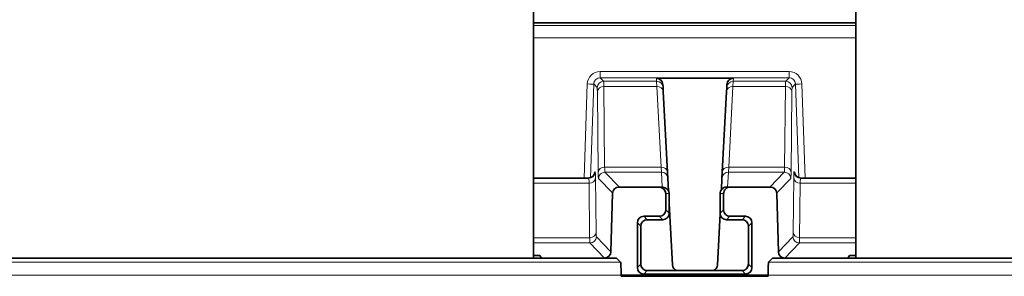
# Model space of a CAD drawing. Units: millimetres. Extents: x 27 to 1171, y 18 to 829.
# Drawn here: x 374 to 451, y 521 to 540 of the extents above; entities that cross this region are included whole.
import ezdxf

# ---------------------------------------------------------------- set-up
doc = ezdxf.new("R2010")
doc.units = ezdxf.units.MM
doc.layers.add('1', color=7, linetype='Continuous', true_color=0xffffff)

msp = doc.modelspace()

# ---------------------------------------------------------------- linework, layer by layer
at = {"layer": '1', "color": 18, "linetype": 'Continuous', "lineweight": 35}
for p, q in [((414.26, 564.453), (414.26, 521.954)), ((439.26, 564.453), (439.26, 521.954)), ((439.258, 540.202), (414.259, 540.202)), ((429.762, 535.908), (423.802, 535.908)), ((424.301, 535.434), (424.313, 535.201)), ((424.313, 535.201), (424.331, 534.867)), ((429.233, 534.867), (429.25, 535.201)), ((429.25, 535.201), (429.263, 535.434)), ((424.331, 534.867), (424.659, 528.61)), ((428.905, 528.61), (429.233, 534.867)), ((414.26, 528.153), (418.55, 528.153)), ((424.659, 528.61), (424.683, 528.142)), ((424.683, 528.142), (424.734, 527.176)), ((428.834, 527.253), (428.88, 528.142)), ((428.88, 528.142), (428.905, 528.61)), ((434.97, 528.153), (439.261, 528.153)), ((420.891, 527.453), (424.02, 527.453)), ((424.02, 527.453), (424.286, 527.453)), ((429.234, 527.453), (429.5, 527.453)), ((432.629, 527.453), (429.5, 527.453)), ((420.391, 526.967), (420.273, 522.44)), ((424.52, 526.953), (424.52, 525.693)), ((424.786, 525.427), (424.786, 526.953)), ((428.734, 526.953), (428.734, 525.427)), ((429, 526.953), (429, 525.693)), ((433.247, 522.44), (433.129, 526.967)), ((425.035, 521.427), (424.786, 526.178)), ((424.02, 525.193), (422.82, 525.193)), ((428.736, 525.383), (428.529, 521.427)), ((429.5, 525.193), (430.7, 525.193)), ((422.32, 521.213), (422.32, 524.693)), ((422.586, 521.48), (422.586, 524.427)), ((423.086, 524.927), (424.286, 524.927)), ((429.234, 524.927), (430.434, 524.927)), ((430.934, 524.427), (430.934, 521.48)), ((431.2, 524.693), (431.2, 521.213)), ((414.26, 522.142), (414.76, 522.142)), ((414.76, 522.142), (414.886, 521.953)), ((438.634, 521.953), (438.76, 522.142)), ((438.76, 522.142), (439.26, 522.142)), ((420.514, 521.953), (368.006, 521.953)), ((368.747, 521.953), (419.773, 521.953)), ((420.714, 521.947), (421.026, 521.634)), ((432.806, 521.947), (432.494, 521.634)), ((485.514, 521.953), (433.006, 521.953)), ((433.747, 521.953), (484.773, 521.953)), ((421.06, 520.635), (421.06, 520.533)), ((421.06, 520.623), (432.46, 520.623)), ((421.06, 520.533), (432.46, 520.533)), ((430.7, 520.713), (422.82, 520.713)), ((430.434, 520.98), (423.086, 520.98)), ((432.46, 520.533), (432.46, 520.635))]:
    msp.add_line(p, q, dxfattribs=at)
at = {"layer": '1', "color": 8, "linetype": 'Continuous', "lineweight": 18}
for p, q in [((414.261, 540.007), (439.259, 540.007)), ((439.259, 539.042), (414.261, 539.042)), ((419.439, 536.427), (434.081, 536.427)), ((419.439, 536.427), (419.439, 535.944)), ((434.081, 535.944), (419.439, 535.944)), ((419.439, 535.944), (419.7, 535.674)), ((423.814, 535.674), (423.802, 535.908)), ((429.762, 535.908), (429.75, 535.674)), ((433.82, 535.674), (434.081, 535.944)), ((434.081, 535.944), (434.081, 536.427)), ((418.193, 528.154), (418.441, 535.461)), ((418.941, 535.461), (418.693, 528.186)), ((419.201, 535.192), (418.941, 535.461)), ((419.7, 535.674), (423.814, 535.674)), ((423.832, 535.273), (419.72, 535.273)), ((419.72, 535.273), (419.785, 529.017)), ((423.832, 535.273), (423.814, 535.674)), ((424.159, 529.017), (423.832, 535.273)), ((429.732, 535.273), (429.404, 529.017)), ((429.75, 535.674), (429.732, 535.273)), ((433.801, 535.273), (429.732, 535.273)), ((429.75, 535.674), (433.82, 535.674)), ((433.735, 529.017), (433.801, 535.273)), ((434.579, 535.461), (434.319, 535.192)), ((434.827, 528.186), (434.579, 535.461)), ((435.079, 535.461), (435.327, 528.154)), ((419.286, 528.601), (419.22, 534.858)), ((434.3, 534.858), (434.235, 528.601)), ((419.785, 529.017), (424.159, 529.017)), ((424.184, 528.616), (424.159, 529.017)), ((429.404, 529.017), (429.38, 528.616)), ((429.404, 529.017), (433.735, 529.017)), ((419.016, 528.636), (419.049, 528.636)), ((419.079, 528.167), (419.123, 523.945)), ((420.395, 527.013), (419.313, 528.134)), ((424.184, 528.616), (419.812, 528.616)), ((419.812, 528.616), (420.935, 527.453)), ((424.245, 527.453), (424.184, 528.616)), ((429.38, 528.616), (429.319, 527.453)), ((433.708, 528.616), (429.38, 528.616)), ((432.585, 527.453), (433.708, 528.616)), ((434.208, 528.134), (433.125, 527.013)), ((434.397, 523.945), (434.441, 528.167)), ((434.471, 528.636), (434.505, 528.636)), ((418.579, 527.752), (414.26, 527.752)), ((418.623, 523.529), (418.579, 527.752)), ((434.941, 527.752), (434.897, 523.529)), ((439.261, 527.752), (434.941, 527.752)), ((424.786, 526.953), (424.52, 526.953)), ((429, 526.953), (428.734, 526.953)), ((422.82, 525.193), (423.086, 524.927)), ((424.286, 524.927), (424.02, 525.193)), ((424.52, 525.693), (424.786, 525.427)), ((428.734, 525.427), (429, 525.693)), ((429.5, 525.193), (429.234, 524.927)), ((430.434, 524.927), (430.7, 525.193)), ((422.586, 524.427), (422.32, 524.693)), ((431.2, 524.693), (430.934, 524.427)), ((414.259, 523.529), (418.623, 523.529)), ((419.142, 523.611), (420.273, 522.44)), ((433.247, 522.44), (434.378, 523.611)), ((434.897, 523.529), (439.26, 523.529)), ((418.643, 523.128), (414.26, 523.128)), ((419.777, 521.954), (418.643, 523.128)), ((434.877, 523.128), (433.743, 521.954)), ((439.26, 523.128), (434.877, 523.128)), ((367.494, 521.634), (421.026, 521.634)), ((422.32, 521.213), (422.586, 521.48)), ((430.934, 521.48), (431.2, 521.213)), ((432.494, 521.634), (486.026, 521.634)), ((421.06, 520.635), (367.46, 520.635)), ((423.086, 520.98), (422.82, 520.713)), ((430.7, 520.713), (430.434, 520.98)), ((486.06, 520.635), (432.46, 520.635))]:
    msp.add_line(p, q, dxfattribs=at)
at = {"layer": '1', "color": 18, "linetype": 'Continuous', "lineweight": 35}
for centre, start, end in [((420.891, 526.953), 90, 178.5), ((432.629, 526.953), 1.5, 90), ((419.773, 522.453), 270, 358.5), ((433.747, 522.453), 181.5, 270), ((425.535, 521.453), 183, 251.37656), ((428.029, 521.453), 288.62344, 357)]:
    msp.add_arc(centre, 0.5, start, end, dxfattribs=at)
at = {"layer": '1', "color": 8, "linetype": 'Continuous', "lineweight": 18}
for centre, major_axis, ratio, start_param, end_param in [((419.441, 535.425), (0.492, -0.873), 0.998194, 2.629457, 4.164685), ((419.441, 535.443), (0.263, -0.428), 0.995809, 2.591206, 4.126434), ((434.079, 535.425), (0.492, 0.873), 0.998194, 5.260093, 6.795321), ((434.079, 535.443), (0.263, 0.428), 0.995809, 5.298344, 6.833572), ((418.441, 535.479), (0.5, -0.017), 0.034879, 4.713575, 6.256989), ((419.7, 535.174), (-0.36, -0.347), 0.999338, 3.944775, 5.480003), ((419.112, 532.693), (0.087, 2.5), 0.02617, 5.760501, 6.25792), ((419.72, 534.84), (-0.5, -0.005), 0.866014, 4.703329, 6.23081), ((419.611, 532.675), (0.087, 3), 0.021816, 5.760222, 6.257641), ((423.814, 535.174), (-0.499, -0.026), 0.999656, 3.141593, 4.660047), ((423.832, 534.84), (-0.499, -0.026), 0.865728, 3.141593, 4.667049), ((429.732, 534.84), (-0.499, 0.026), 0.865728, 4.757729, 6.283185), ((429.75, 535.174), (-0.499, 0.026), 0.999656, 4.764731, 6.283185), ((433.909, 532.675), (0.087, -3), 0.021816, 3.167137, 3.664556), ((433.801, 534.84), (-0.5, 0.005), 0.866014, 3.193968, 4.721449), ((433.82, 535.174), (-0.36, 0.347), 0.999338, 3.944775, 5.480003), ((434.408, 532.693), (0.087, -2.5), 0.02617, 3.166858, 3.664277), ((435.079, 535.479), (0.5, 0.017), 0.034879, 3.167789, 4.711203), ((419.785, 528.584), (-0.5, -0.005), 0.866014, 4.703329, 6.23081), ((419.937, 531.615), (0.122, 3), 0.030518, 2.619238, 3.116657), ((424.159, 528.584), (-0.499, -0.026), 0.865728, 3.141593, 4.667049), ((429.404, 528.584), (-0.499, 0.026), 0.865728, 4.757729, 6.283185), ((433.583, 531.615), (0.122, -3), 0.030518, 0.024935, 0.522354), ((433.735, 528.584), (-0.5, 0.005), 0.866014, 3.193968, 4.721449), ((418.55, 528.653), (0, 0.5), 0.999657, 3.141593, 4.677494), ((418.428, 525.153), (0.122, 3), 0.030518, 5.760831, 6.28443), ((418.579, 528.185), (0.5, 0.005), 0.866014, 4.703329, 6.23081), ((418.927, 525.136), (0.122, 3.5), 0.02617, 5.760501, 6.2841), ((419.437, 531.632), (0.122, 3.5), 0.02617, 2.618908, 3.116327), ((419.812, 528.116), (-0.36, -0.347), 0.999338, 3.944775, 5.480003), ((424.184, 528.116), (-0.499, -0.026), 0.999656, 3.141593, 4.660047), ((429.38, 528.116), (-0.499, 0.026), 0.999656, 4.764731, 6.283185), ((433.708, 528.116), (-0.36, 0.347), 0.999338, 3.944775, 5.480003), ((434.083, 531.632), (0.122, -3.5), 0.02617, 0.025265, 0.522684), ((434.593, 525.136), (0.122, -3.5), 0.02617, 3.140678, 3.664277), ((434.941, 528.185), (0.5, -0.005), 0.866014, 3.193968, 4.721449), ((434.97, 528.653), (0, -0.5), 0.999657, 4.747284, 6.283185), ((435.093, 525.153), (0.122, -3), 0.030518, 3.140348, 3.663947), ((418.623, 523.962), (0.5, 0.005), 0.866014, 4.703329, 6.23081), ((418.732, 526.127), (0.087, 3), 0.021816, 2.618629, 3.116048), ((418.643, 523.628), (0.36, 0.347), 0.999338, 3.944775, 5.480003), ((419.231, 526.11), (0.087, 2.5), 0.02617, 2.618908, 3.116327), ((434.289, 526.11), (0.087, -2.5), 0.02617, 0.025265, 0.522684), ((434.877, 523.628), (0.36, -0.347), 0.999338, 3.944775, 5.480003), ((434.897, 523.962), (0.5, -0.005), 0.866014, 3.193968, 4.721449), ((434.788, 526.127), (0.087, -3), 0.021816, 0.025545, 0.522964)]:
    msp.add_ellipse(centre, major_axis=major_axis, ratio=ratio, start_param=start_param, end_param=end_param, dxfattribs=at)
at = {"layer": '1', "color": 18, "linetype": 'Continuous', "lineweight": 35}
for centre, major_axis, ratio, start_param, end_param in [((423.802, 535.408), (0.026, -0.499), 0.999656, 1.570796, 3.089251), ((429.762, 535.408), (-0.026, -0.499), 0.999656, 3.193935, 4.712389), ((418.516, 528.653), (0.411, 0.285), 0.999023, 4.10619, 5.642092), ((435.004, 528.653), (0.411, -0.285), 0.999023, 3.782686, 5.318588), ((424.02, 526.953), (-0.5, 0), 0.999962, 3.141593, 4.712389), ((424.286, 526.953), (-0.5, 0), 0.999962, 3.141593, 4.712389), ((429.234, 526.953), (0.5, 0), 0.999962, 1.570796, 3.141593), ((429.5, 526.953), (0.5, 0), 0.999962, 1.570796, 3.141593), ((422.82, 524.693), (-0.354, 0.354), 0.999924, 5.497825, 7.068545), ((424.02, 525.693), (0.354, -0.354), 0.999924, 5.497825, 7.068545), ((424.286, 525.427), (0.354, -0.354), 0.999924, 5.497825, 7.068545), ((429.234, 525.427), (-0.354, -0.354), 0.999924, 5.497825, 7.068545), ((429.5, 525.693), (-0.354, -0.354), 0.999924, 5.497825, 7.068545), ((430.7, 524.693), (0.354, 0.354), 0.999924, 5.497825, 7.068545), ((423.086, 524.427), (-0.354, 0.354), 0.999924, 5.497825, 7.068545), ((430.434, 524.427), (0.354, 0.354), 0.999924, 5.497825, 7.068545), ((420.514, 521.946), (0.2, 0), 0.034921, 0.034907, 1.570796), ((421.025, 520.635), (0, -1), 0.034921, 1.570796, 3.106686), ((422.82, 521.213), (0.354, 0.354), 0.999924, 2.356233, 3.926953), ((423.086, 521.48), (0.354, 0.354), 0.999924, 2.356233, 3.926953), ((430.434, 521.48), (0.354, -0.354), 0.999924, 5.497825, 7.068545), ((430.7, 521.213), (0.354, -0.354), 0.999924, 5.497825, 7.068545), ((432.495, 520.635), (0, -1), 0.034921, 3.176499, 4.712389), ((433.006, 521.946), (0.2, 0), 0.034921, 1.570796, 3.106686)]:
    msp.add_ellipse(centre, major_axis=major_axis, ratio=ratio, start_param=start_param, end_param=end_param, dxfattribs=at)

doc.saveas('drawing.dxf')
